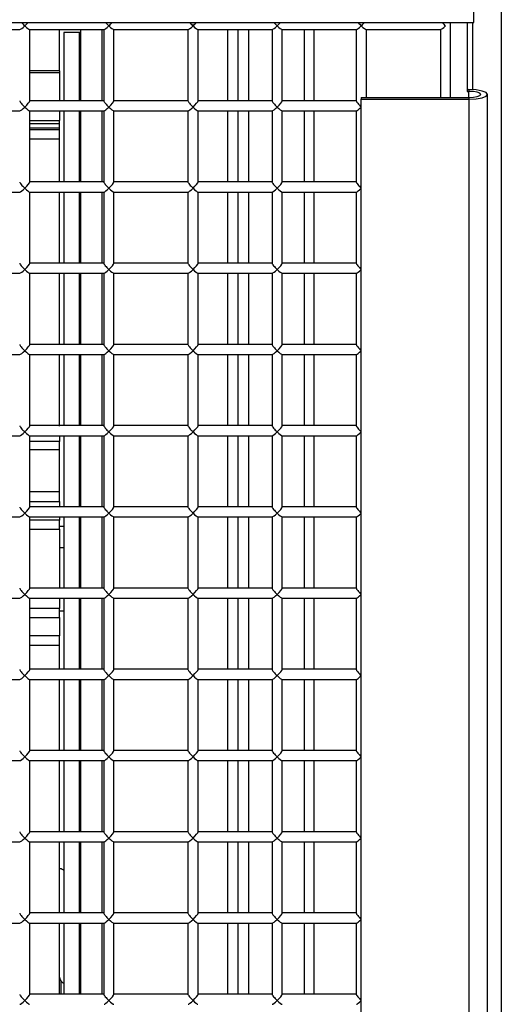
# Model space of a CAD drawing. Units: inches. Extents: x 0.3 to 10.6, y 0.4 to 8.2.
# Drawn here: x 2 to 2, y 3.8 to 3.8 of the extents above; entities that cross this region are included whole.
import ezdxf

# ---------------------------------------------------------------- set-up
doc = ezdxf.new("R2010")
doc.units = ezdxf.units.IN
doc.header["$MEASUREMENT"] = 0

msp = doc.modelspace()

# ---------------------------------------------------------------- linework, layer by layer
at = {"color": 7, "linetype": 'Continuous', "lineweight": 25}
for p, q in [((2.00906915, 3.84515164), (2.00906915, 3.85982599)), ((2.01161613, 3.85935571), (2.01161613, 3.61814477)), ((1.65869416, 3.84515164), (2.00906915, 3.84515164)), ((2.00689733, 3.83819708), (2.00689733, 3.84515164)), ((2.0084599, 3.84515164), (2.0084599, 3.83876328)), ((2.00892864, 3.84515164), (2.00892864, 3.83891765)), ((1.96000634, 3.84450456), (1.96691324, 3.84450456)), ((1.96781875, 3.84450456), (1.97472579, 3.84450456)), ((1.96783473, 3.83787977), (1.96783473, 3.84450456)), ((1.97060039, 3.84067008), (1.97060039, 3.84450456)), ((1.97100666, 3.84421893), (1.97100666, 3.83789576)), ((1.97244588, 3.84421893), (1.97100666, 3.84421893)), ((1.97244588, 3.83789576), (1.97244588, 3.84421893)), ((1.97255353, 3.84421893), (1.97244588, 3.84421893)), ((1.97255353, 3.84450456), (1.97255353, 3.83789576)), ((1.9747098, 3.84450456), (1.9747098, 3.83787977)), ((1.9756313, 3.84450456), (1.98253819, 3.84450456)), ((1.97564728, 3.83787977), (1.97564728, 3.84450456)), ((1.98252235, 3.84450456), (1.98252235, 3.83787977)), ((1.98344385, 3.84450456), (1.99035074, 3.84450456)), ((1.98345983, 3.83787977), (1.98345983, 3.84450456)), ((1.9871863, 3.83789576), (1.9871863, 3.84450456)), ((1.98817848, 3.83789576), (1.98817848, 3.84450456)), ((1.99033475, 3.84450456), (1.99033475, 3.83787977)), ((1.99125625, 3.84450456), (1.99816329, 3.84450456)), ((1.99127223, 3.83787977), (1.99127223, 3.84450456)), ((1.99330354, 3.84450456), (1.99330354, 3.83789576)), ((1.9981473, 3.84450456), (1.9981473, 3.83787977)), ((1.9990688, 3.84450456), (2.00597569, 3.84450456)), ((1.99908478, 3.83819708), (1.99908478, 3.84450456)), ((2.00595985, 3.84450456), (2.00595985, 3.83819708)), ((1.97060039, 3.84067008), (1.96783473, 3.84067008)), ((1.97060039, 3.84067008), (1.97060039, 3.84050618)), ((1.97060039, 3.84050618), (1.97060039, 3.83789576)), ((2.0084599, 3.83892506), (2.00861595, 3.83892506)), ((2.0084599, 3.83876328), (2.00861595, 3.83876328)), ((2.00861595, 3.83892506), (2.00861595, 3.83876328)), ((2.01033487, 3.73253018), (2.01033487, 3.83848022)), ((1.9747098, 3.83789576), (1.96783473, 3.83789576)), ((1.98252235, 3.83789576), (1.97564728, 3.83789576)), ((1.99033475, 3.83789576), (1.98345983, 3.83789576)), ((1.9981473, 3.83789576), (1.99127223, 3.83789576)), ((1.99861604, 3.83819708), (1.99861604, 3.83803531)), ((1.99861604, 3.83819708), (2.00861595, 3.83819708)), ((1.99861604, 3.83803531), (2.00861595, 3.83803531)), ((1.99861604, 3.73208534), (1.99861604, 3.83803531)), ((2.00861595, 3.83819708), (2.00861595, 3.83803531)), ((2.00861595, 3.83803531), (2.00861595, 3.73208534)), ((1.96000634, 3.83695828), (1.96691324, 3.83695828)), ((1.96781875, 3.83695828), (1.97472579, 3.83695828)), ((1.96783473, 3.8303335), (1.96783473, 3.83695828)), ((1.97060039, 3.83695828), (1.97060039, 3.83606069)), ((1.97100666, 3.83695828), (1.97100666, 3.83034948)), ((1.97244588, 3.83034948), (1.97244588, 3.83695828)), ((1.97255353, 3.83695828), (1.97255353, 3.83034948)), ((1.9747098, 3.83695828), (1.9747098, 3.8303335)), ((1.9756313, 3.83695828), (1.98253819, 3.83695828)), ((1.97564728, 3.8303335), (1.97564728, 3.83695828)), ((1.98252235, 3.83695828), (1.98252235, 3.8303335)), ((1.98344385, 3.83695828), (1.99035074, 3.83695828)), ((1.98345983, 3.8303335), (1.98345983, 3.83695828)), ((1.9871863, 3.83034948), (1.9871863, 3.83695828)), ((1.98817848, 3.83034948), (1.98817848, 3.83695828)), ((1.99033475, 3.83695828), (1.99033475, 3.8303335)), ((1.99125625, 3.83695828), (1.99816329, 3.83695828)), ((1.99127223, 3.8303335), (1.99127223, 3.83695828)), ((1.99330354, 3.83695828), (1.99330354, 3.83034948)), ((1.9981473, 3.83695828), (1.9981473, 3.8303335)), ((1.96783473, 3.83606069), (1.97060039, 3.83606069)), ((1.97060039, 3.83576377), (1.97060039, 3.83606069)), ((1.97060039, 3.83534196), (1.97060039, 3.83576377)), ((1.97060039, 3.83517989), (1.96783473, 3.83517989)), ((1.97060039, 3.83517989), (1.97060039, 3.83534196)), ((1.97060039, 3.83435344), (1.97060039, 3.83517989)), ((1.97060039, 3.83034948), (1.97060039, 3.83435344)), ((1.9747098, 3.83034948), (1.96783473, 3.83034948)), ((1.98252235, 3.83034948), (1.97564728, 3.83034948)), ((1.99033475, 3.83034948), (1.98345983, 3.83034948)), ((1.9981473, 3.83034948), (1.99127223, 3.83034948)), ((1.96000634, 3.82941193), (1.96691324, 3.82941193)), ((1.96781875, 3.82941193), (1.97472579, 3.82941193)), ((1.96783473, 3.82278722), (1.96783473, 3.82941193)), ((1.97060039, 3.82280313), (1.97060039, 3.82941193)), ((1.97100666, 3.82941193), (1.97100666, 3.82280313)), ((1.97244588, 3.82280313), (1.97244588, 3.82941193)), ((1.97255353, 3.82941193), (1.97255353, 3.82280313)), ((1.9747098, 3.82941193), (1.9747098, 3.82278722)), ((1.9756313, 3.82941193), (1.98253819, 3.82941193)), ((1.97564728, 3.82278722), (1.97564728, 3.82941193)), ((1.98252235, 3.82941193), (1.98252235, 3.82278722)), ((1.98344385, 3.82941193), (1.99035074, 3.82941193)), ((1.98345983, 3.82278722), (1.98345983, 3.82941193)), ((1.9871863, 3.82280313), (1.9871863, 3.82941193)), ((1.98817848, 3.82280313), (1.98817848, 3.82941193)), ((1.99033475, 3.82941193), (1.99033475, 3.82278722)), ((1.99125625, 3.82941193), (1.99816329, 3.82941193)), ((1.99127223, 3.82278722), (1.99127223, 3.82941193)), ((1.99330354, 3.82941193), (1.99330354, 3.82280313)), ((1.9981473, 3.82941193), (1.9981473, 3.82278722)), ((1.9747098, 3.82280313), (1.96783473, 3.82280313)), ((1.98252235, 3.82280313), (1.97564728, 3.82280313)), ((1.99033475, 3.82280313), (1.98345983, 3.82280313)), ((1.9981473, 3.82280313), (1.99127223, 3.82280313)), ((1.96000634, 3.82186565), (1.96691324, 3.82186565)), ((1.96781875, 3.82186565), (1.97472579, 3.82186565)), ((1.96783473, 3.81524086), (1.96783473, 3.82186565)), ((1.97060039, 3.81525685), (1.97060039, 3.82186565)), ((1.97100666, 3.82186565), (1.97100666, 3.81525685)), ((1.97244588, 3.81525685), (1.97244588, 3.82186565)), ((1.97255353, 3.82186565), (1.97255353, 3.81525685)), ((1.9747098, 3.82186565), (1.9747098, 3.81524086)), ((1.9756313, 3.82186565), (1.98253819, 3.82186565)), ((1.97564728, 3.81524086), (1.97564728, 3.82186565)), ((1.98252235, 3.82186565), (1.98252235, 3.81524086)), ((1.98344385, 3.82186565), (1.99035074, 3.82186565)), ((1.98345983, 3.81524086), (1.98345983, 3.82186565)), ((1.9871863, 3.81525685), (1.9871863, 3.82186565)), ((1.98817848, 3.81525685), (1.98817848, 3.82186565)), ((1.99033475, 3.82186565), (1.99033475, 3.81524086)), ((1.99125625, 3.82186565), (1.99816329, 3.82186565)), ((1.99127223, 3.81524086), (1.99127223, 3.82186565)), ((1.99330354, 3.82186565), (1.99330354, 3.81525685)), ((1.9981473, 3.82186565), (1.9981473, 3.81524086)), ((1.9747098, 3.81525685), (1.96783473, 3.81525685)), ((1.98252235, 3.81525685), (1.97564728, 3.81525685)), ((1.99033475, 3.81525685), (1.98345983, 3.81525685)), ((1.9981473, 3.81525685), (1.99127223, 3.81525685)), ((1.96000634, 3.81431937), (1.96691324, 3.81431937)), ((1.96781875, 3.81431937), (1.97472579, 3.81431937)), ((1.96783473, 3.80769458), (1.96783473, 3.81431937)), ((1.97060039, 3.80765968), (1.97060039, 3.81431937)), ((1.97100666, 3.81431937), (1.97100666, 3.80771057)), ((1.97244588, 3.80771057), (1.97244588, 3.81431937)), ((1.97255353, 3.81431937), (1.97255353, 3.80771057)), ((1.9747098, 3.81431937), (1.9747098, 3.80769458)), ((1.9756313, 3.81431937), (1.98253819, 3.81431937)), ((1.97564728, 3.80769458), (1.97564728, 3.81431937)), ((1.98252235, 3.81431937), (1.98252235, 3.80769458)), ((1.98344385, 3.81431937), (1.99035074, 3.81431937)), ((1.98345983, 3.80769458), (1.98345983, 3.81431937)), ((1.9871863, 3.80771057), (1.9871863, 3.81431937)), ((1.98817848, 3.80771057), (1.98817848, 3.81431937)), ((1.99033475, 3.81431937), (1.99033475, 3.80769458)), ((1.99125625, 3.81431937), (1.99816329, 3.81431937)), ((1.99127223, 3.80769458), (1.99127223, 3.81431937)), ((1.99330354, 3.81431937), (1.99330354, 3.80771057)), ((1.9981473, 3.81431937), (1.9981473, 3.80769458)), ((1.9747098, 3.80771057), (1.96783473, 3.80771057)), ((1.98252235, 3.80771057), (1.97564728, 3.80771057)), ((1.99033475, 3.80771057), (1.98345983, 3.80771057)), ((1.9981473, 3.80771057), (1.99127223, 3.80771057)), ((1.96000634, 3.80677309), (1.96691324, 3.80677309)), ((1.96781875, 3.80677309), (1.97472579, 3.80677309)), ((1.96783473, 3.8001483), (1.96783473, 3.80677309)), ((1.97060039, 3.80622903), (1.96783473, 3.80622903)), ((1.97060039, 3.80677309), (1.97060039, 3.80622903)), ((1.97060039, 3.8054564), (1.97060039, 3.80622903)), ((1.97100666, 3.80677309), (1.97100666, 3.80016429)), ((1.97244588, 3.80016429), (1.97244588, 3.80677309)), ((1.97255353, 3.80677309), (1.97255353, 3.80016429)), ((1.9747098, 3.80677309), (1.9747098, 3.8001483)), ((1.9756313, 3.80677309), (1.98253819, 3.80677309)), ((1.97564728, 3.8001483), (1.97564728, 3.80677309)), ((1.98252235, 3.80677309), (1.98252235, 3.8001483)), ((1.98344385, 3.80677309), (1.99035074, 3.80677309)), ((1.98345983, 3.8001483), (1.98345983, 3.80677309)), ((1.9871863, 3.80016429), (1.9871863, 3.80677309)), ((1.98817848, 3.80016429), (1.98817848, 3.80677309)), ((1.99033475, 3.80677309), (1.99033475, 3.8001483)), ((1.99125625, 3.80677309), (1.99816329, 3.80677309)), ((1.99127223, 3.8001483), (1.99127223, 3.80677309)), ((1.99330354, 3.80677309), (1.99330354, 3.80016429)), ((1.9981473, 3.80677309), (1.9981473, 3.8001483)), ((1.97060039, 3.8015502), (1.97060039, 3.8054564)), ((1.97060039, 3.80066104), (1.97060039, 3.8015502)), ((1.9747098, 3.80016429), (1.96783473, 3.80016429)), ((1.97060039, 3.80066104), (1.97060039, 3.80016429)), ((1.98252235, 3.80016429), (1.97564728, 3.80016429)), ((1.99033475, 3.80016429), (1.98345983, 3.80016429)), ((1.9981473, 3.80016429), (1.99127223, 3.80016429)), ((1.96000634, 3.79922681), (1.96691324, 3.79922681)), ((1.96781875, 3.79922681), (1.97472579, 3.79922681)), ((1.96783473, 3.79260202), (1.96783473, 3.79922681)), ((1.97060039, 3.79922681), (1.97060039, 3.79893964)), ((1.97060039, 3.79809389), (1.97060039, 3.79893964)), ((1.97099096, 3.79922681), (1.97099096, 3.79903966)), ((1.97099096, 3.79903966), (1.97099096, 3.79261801)), ((1.97244588, 3.79261801), (1.97244588, 3.79922681)), ((1.97255353, 3.79922681), (1.97255353, 3.79261801)), ((1.9747098, 3.79922681), (1.9747098, 3.79260202)), ((1.9756313, 3.79922681), (1.98253819, 3.79922681)), ((1.97564728, 3.79260202), (1.97564728, 3.79922681)), ((1.98252235, 3.79922681), (1.98252235, 3.79260202)), ((1.98344385, 3.79922681), (1.99035074, 3.79922681)), ((1.98345983, 3.79260202), (1.98345983, 3.79922681)), ((1.9871863, 3.79261801), (1.9871863, 3.79922681)), ((1.98817848, 3.79261801), (1.98817848, 3.79922681)), ((1.99033475, 3.79922681), (1.99033475, 3.79260202)), ((1.99125625, 3.79922681), (1.99816329, 3.79922681)), ((1.99127223, 3.79260202), (1.99127223, 3.79922681)), ((1.99330354, 3.79922681), (1.99330354, 3.79261801)), ((1.9981473, 3.79922681), (1.9981473, 3.79260202)), ((1.97060039, 3.79835459), (1.97099096, 3.79835459)), ((1.97060039, 3.79809389), (1.97060039, 3.79261801)), ((1.97060039, 3.79638121), (1.97099096, 3.79638121)), ((1.9747098, 3.79261801), (1.96783473, 3.79261801)), ((1.98252235, 3.79261801), (1.97564728, 3.79261801)), ((1.99033475, 3.79261801), (1.98345983, 3.79261801)), ((1.9981473, 3.79261801), (1.99127223, 3.79261801)), ((1.96000634, 3.79168045), (1.96691324, 3.79168045)), ((1.96781875, 3.79168045), (1.97472579, 3.79168045)), ((1.96783473, 3.78505567), (1.96783473, 3.79168045)), ((1.97060039, 3.79168045), (1.97060039, 3.79073461)), ((1.97099096, 3.79168045), (1.97099096, 3.7890432)), ((1.97244588, 3.78507166), (1.97244588, 3.79168045)), ((1.97255353, 3.79168045), (1.97255353, 3.78507166)), ((1.9747098, 3.79168045), (1.9747098, 3.78505567)), ((1.9756313, 3.79168045), (1.98253819, 3.79168045)), ((1.97564728, 3.78505567), (1.97564728, 3.79168045)), ((1.98252235, 3.79168045), (1.98252235, 3.78505567)), ((1.98344385, 3.79168045), (1.99035074, 3.79168045)), ((1.98345983, 3.78505567), (1.98345983, 3.79168045)), ((1.9871863, 3.78507166), (1.9871863, 3.79168045)), ((1.98817848, 3.78507166), (1.98817848, 3.79168045)), ((1.99033475, 3.79168045), (1.99033475, 3.78505567)), ((1.99125625, 3.79168045), (1.99816329, 3.79168045)), ((1.99127223, 3.78505567), (1.99127223, 3.79168045)), ((1.99330354, 3.79168045), (1.99330354, 3.78507166)), ((1.9981473, 3.79168045), (1.9981473, 3.78505567)), ((1.97060039, 3.78988894), (1.97060039, 3.79073461)), ((1.97099096, 3.79046116), (1.97060039, 3.79046116)), ((1.97060039, 3.78988894), (1.97060039, 3.78816746)), ((1.97099096, 3.7890432), (1.97100666, 3.7890432)), ((1.97100666, 3.7890432), (1.97100666, 3.78507166)), ((1.97060039, 3.78727838), (1.97060039, 3.78816746)), ((1.97060039, 3.78507166), (1.97060039, 3.78727838)), ((1.9747098, 3.78507166), (1.96783473, 3.78507166)), ((1.98252235, 3.78507166), (1.97564728, 3.78507166)), ((1.99033475, 3.78507166), (1.98345983, 3.78507166)), ((1.9981473, 3.78507166), (1.99127223, 3.78507166)), ((1.96000634, 3.78413418), (1.96691324, 3.78413418)), ((1.96781875, 3.78413418), (1.97472579, 3.78413418)), ((1.96783473, 3.77750939), (1.96783473, 3.78413418)), ((1.97060039, 3.77752538), (1.97060039, 3.78413418)), ((1.97100666, 3.78413418), (1.97100666, 3.77752538)), ((1.97244588, 3.77752538), (1.97244588, 3.78413418)), ((1.97255353, 3.78413418), (1.97255353, 3.77752538)), ((1.9747098, 3.78413418), (1.9747098, 3.77750939)), ((1.9756313, 3.78413418), (1.98253819, 3.78413418)), ((1.97564728, 3.77750939), (1.97564728, 3.78413418)), ((1.98252235, 3.78413418), (1.98252235, 3.77750939)), ((1.98344385, 3.78413418), (1.99035074, 3.78413418)), ((1.98345983, 3.77750939), (1.98345983, 3.78413418)), ((1.9871863, 3.77752538), (1.9871863, 3.78413418)), ((1.98817848, 3.77752538), (1.98817848, 3.78413418)), ((1.99033475, 3.78413418), (1.99033475, 3.77750939)), ((1.99125625, 3.78413418), (1.99816329, 3.78413418)), ((1.99127223, 3.77750939), (1.99127223, 3.78413418)), ((1.99330354, 3.78413418), (1.99330354, 3.77752538)), ((1.9981473, 3.78413418), (1.9981473, 3.77750939)), ((1.9747098, 3.77752538), (1.96783473, 3.77752538)), ((1.98252235, 3.77752538), (1.97564728, 3.77752538)), ((1.99033475, 3.77752538), (1.98345983, 3.77752538)), ((1.9981473, 3.77752538), (1.99127223, 3.77752538)), ((1.96000634, 3.7765879), (1.96691324, 3.7765879)), ((1.96781875, 3.7765879), (1.97472579, 3.7765879)), ((1.96783473, 3.76996311), (1.96783473, 3.7765879)), ((1.97060039, 3.7699791), (1.97060039, 3.7765879)), ((1.97100666, 3.7765879), (1.97100666, 3.7699791)), ((1.97244588, 3.7699791), (1.97244588, 3.7765879)), ((1.97255353, 3.7765879), (1.97255353, 3.7699791)), ((1.9747098, 3.7765879), (1.9747098, 3.76996311)), ((1.9756313, 3.7765879), (1.98253819, 3.7765879)), ((1.97564728, 3.76996311), (1.97564728, 3.7765879)), ((1.98252235, 3.7765879), (1.98252235, 3.76996311)), ((1.98344385, 3.7765879), (1.99035074, 3.7765879)), ((1.98345983, 3.76996311), (1.98345983, 3.7765879)), ((1.9871863, 3.7699791), (1.9871863, 3.7765879)), ((1.98817848, 3.7699791), (1.98817848, 3.7765879)), ((1.99033475, 3.7765879), (1.99033475, 3.76996311)), ((1.99125625, 3.7765879), (1.99816329, 3.7765879)), ((1.99127223, 3.76996311), (1.99127223, 3.7765879)), ((1.99330354, 3.7765879), (1.99330354, 3.7699791)), ((1.9981473, 3.7765879), (1.9981473, 3.76996311)), ((1.9747098, 3.7699791), (1.96783473, 3.7699791)), ((1.98252235, 3.7699791), (1.97564728, 3.7699791)), ((1.99033475, 3.7699791), (1.98345983, 3.7699791)), ((1.9981473, 3.7699791), (1.99127223, 3.7699791)), ((1.96000634, 3.76904162), (1.96691324, 3.76904162)), ((1.96781875, 3.76904162), (1.97472579, 3.76904162)), ((1.96783473, 3.76241683), (1.96783473, 3.76904162)), ((1.97060039, 3.76243282), (1.97060039, 3.76904162)), ((1.97100666, 3.76904162), (1.97100666, 3.76243282)), ((1.97244588, 3.76243282), (1.97244588, 3.76904162)), ((1.97255353, 3.76904162), (1.97255353, 3.76243282)), ((1.9747098, 3.76904162), (1.9747098, 3.76241683)), ((1.9756313, 3.76904162), (1.98253819, 3.76904162)), ((1.97564728, 3.76241683), (1.97564728, 3.76904162)), ((1.98252235, 3.76904162), (1.98252235, 3.76241683)), ((1.98344385, 3.76904162), (1.99035074, 3.76904162)), ((1.98345983, 3.76241683), (1.98345983, 3.76904162)), ((1.9871863, 3.76243282), (1.9871863, 3.76904162)), ((1.98817848, 3.76243282), (1.98817848, 3.76904162)), ((1.99033475, 3.76904162), (1.99033475, 3.76241683)), ((1.99125625, 3.76904162), (1.99816329, 3.76904162)), ((1.99127223, 3.76241683), (1.99127223, 3.76904162)), ((1.99330354, 3.76904162), (1.99330354, 3.76243282)), ((1.9981473, 3.76904162), (1.9981473, 3.76241683)), ((1.9747098, 3.76243282), (1.96783473, 3.76243282)), ((1.98252235, 3.76243282), (1.97564728, 3.76243282)), ((1.99033475, 3.76243282), (1.98345983, 3.76243282)), ((1.9981473, 3.76243282), (1.99127223, 3.76243282)), ((1.96000634, 3.76149526), (1.96691324, 3.76149526)), ((1.96781875, 3.76149526), (1.97472579, 3.76149526)), ((1.96783473, 3.75487055), (1.96783473, 3.76149526)), ((1.97060039, 3.75488647), (1.97060039, 3.76149526)), ((1.97100666, 3.76149526), (1.97100666, 3.75488647)), ((1.97244588, 3.75488647), (1.97244588, 3.76149526)), ((1.97255353, 3.76149526), (1.97255353, 3.75488647)), ((1.9747098, 3.76149526), (1.9747098, 3.75487055)), ((1.9756313, 3.76149526), (1.98253819, 3.76149526)), ((1.97564728, 3.75487055), (1.97564728, 3.76149526)), ((1.98252235, 3.76149526), (1.98252235, 3.75487055)), ((1.98344385, 3.76149526), (1.99035074, 3.76149526)), ((1.98345983, 3.75487055), (1.98345983, 3.76149526)), ((1.9871863, 3.75488647), (1.9871863, 3.76149526)), ((1.98817848, 3.75488647), (1.98817848, 3.76149526)), ((1.99033475, 3.76149526), (1.99033475, 3.75487055)), ((1.99125625, 3.76149526), (1.99816329, 3.76149526)), ((1.99127223, 3.75487055), (1.99127223, 3.76149526)), ((1.99330354, 3.76149526), (1.99330354, 3.75488647)), ((1.9981473, 3.76149526), (1.9981473, 3.75487055)), ((1.97072154, 3.75615087), (1.97072154, 3.75488647)), ((1.9747098, 3.75488647), (1.96783473, 3.75488647)), ((1.98252235, 3.75488647), (1.97564728, 3.75488647)), ((1.99033475, 3.75488647), (1.98345983, 3.75488647)), ((1.9981473, 3.75488647), (1.99127223, 3.75488647))]:
    msp.add_line(p, q, dxfattribs=at)
at = {"color": 8, "linetype": 'Continuous', "lineweight": 25}
for p, q in [((1.97452221, 3.84450456), (1.97452221, 3.83789576)), ((1.9862098, 3.83789576), (1.9862098, 3.84450456)), ((1.99424103, 3.83789576), (1.99424103, 3.84450456)), ((1.96783473, 3.84050618), (1.97060039, 3.84050618)), ((2.00861595, 3.83819708), (2.00861595, 3.83876328)), ((1.97452221, 3.83695828), (1.97452221, 3.83034948)), ((1.9862098, 3.83034948), (1.9862098, 3.83695828)), ((1.99424103, 3.83034948), (1.99424103, 3.83695828)), ((1.96783473, 3.83576377), (1.97060039, 3.83576377)), ((1.97060039, 3.83534196), (1.96783473, 3.83534196)), ((1.96783473, 3.83435344), (1.97060039, 3.83435344)), ((1.97452221, 3.82941193), (1.97452221, 3.82280313)), ((1.9862098, 3.82280313), (1.9862098, 3.82941193)), ((1.99424103, 3.82280313), (1.99424103, 3.82941193)), ((1.97452221, 3.82186565), (1.97452221, 3.81525685)), ((1.9862098, 3.81525685), (1.9862098, 3.82186565)), ((1.99424103, 3.81525685), (1.99424103, 3.82186565)), ((1.97452221, 3.81431937), (1.97452221, 3.80771057)), ((1.9862098, 3.80771057), (1.9862098, 3.81431937)), ((1.99424103, 3.80771057), (1.99424103, 3.81431937)), ((1.97452221, 3.80677309), (1.97452221, 3.80016429)), ((1.9862098, 3.80016429), (1.9862098, 3.80677309)), ((1.99424103, 3.80016429), (1.99424103, 3.80677309)), ((1.97060039, 3.8054564), (1.96783473, 3.8054564)), ((1.97060039, 3.8015502), (1.96783473, 3.8015502)), ((1.96783473, 3.80066104), (1.97060039, 3.80066104)), ((1.97060039, 3.79893964), (1.96783473, 3.79893964)), ((1.97452221, 3.79922681), (1.97452221, 3.79261801)), ((1.9862098, 3.79261801), (1.9862098, 3.79922681)), ((1.99424103, 3.79261801), (1.99424103, 3.79922681)), ((1.96783473, 3.79809389), (1.97060039, 3.79809389)), ((1.97452221, 3.79168045), (1.97452221, 3.78507166)), ((1.9862098, 3.78507166), (1.9862098, 3.79168045)), ((1.99424103, 3.78507166), (1.99424103, 3.79168045)), ((1.97060039, 3.79073461), (1.96783473, 3.79073461)), ((1.96783473, 3.78988894), (1.97060039, 3.78988894)), ((1.97060039, 3.78816746), (1.96783473, 3.78816746)), ((1.97060039, 3.78727838), (1.96783473, 3.78727838)), ((1.97452221, 3.78413418), (1.97452221, 3.77752538)), ((1.9862098, 3.77752538), (1.9862098, 3.78413418)), ((1.99424103, 3.77752538), (1.99424103, 3.78413418)), ((1.97452221, 3.7765879), (1.97452221, 3.7699791)), ((1.9862098, 3.7699791), (1.9862098, 3.7765879)), ((1.99424103, 3.7699791), (1.99424103, 3.7765879)), ((1.97452221, 3.76904162), (1.97452221, 3.76243282)), ((1.9862098, 3.76243282), (1.9862098, 3.76904162)), ((1.99424103, 3.76243282), (1.99424103, 3.76904162)), ((1.97452221, 3.76149526), (1.97452221, 3.75488647)), ((1.9862098, 3.75488647), (1.9862098, 3.76149526)), ((1.99424103, 3.75488647), (1.99424103, 3.76149526))]:
    msp.add_line(p, q, dxfattribs=at)
at = {"color": 7, "linetype": 'Continuous', "lineweight": 25, "flags": 128}
for points in [[(2.00861595, 3.83803531), (2.00927389, 3.83806919), (2.00983151, 3.83816562), (2.01020404, 3.83830994), (2.01033487, 3.83848022), (2.01020404, 3.83865043), (2.00983151, 3.83879474), (2.00927389, 3.83889118), (2.00861595, 3.83892506)], [(2.00861595, 3.83819708), (2.00903454, 3.83821864), (2.00938947, 3.83828002), (2.00962648, 3.83837184), (2.00970978, 3.83848022), (2.00962648, 3.83858853), (2.00938947, 3.83868035), (2.00903454, 3.83874172), (2.00861595, 3.83876328)]]:
    msp.add_lwpolyline(points, dxfattribs=at)
at = {"color": 7, "linetype": 'Continuous', "lineweight": 25}
for centre, major_axis, start_param, end_param in [((1.96736603, 3.84497329), (0.00046474, 0.00046474), 3.27249235, 4.58148929), ((1.96736603, 3.84497329), (-0.00046474, 0.00046474), 1.04956513, 1.70169602), ((1.96736603, 3.84497329), (0.00046474, 0.00046474), 4.58148929, 5.23362017), ((1.96736603, 3.84497329), (-0.00046474, 0.00046474), 1.70169602, 3.01069296), ((1.97517853, 3.84497329), (0.00046474, 0.00046474), 3.27249235, 4.58148929), ((1.97517853, 3.84497329), (-0.00046474, 0.00046474), 1.04956513, 1.70169602), ((1.97517853, 3.84497329), (0.00046474, 0.00046474), 4.58148929, 5.23362017), ((1.97517853, 3.84497329), (-0.00046474, 0.00046474), 1.70169602, 3.01069296), ((1.98299103, 3.84497329), (0.00046474, 0.00046474), 3.27249235, 4.58148929), ((1.98299103, 3.84497329), (-0.00046474, 0.00046474), 1.04956513, 1.70169602), ((1.98299103, 3.84497329), (0.00046474, 0.00046474), 4.58148929, 5.23362017), ((1.98299103, 3.84497329), (-0.00046474, 0.00046474), 1.70169602, 3.01069296), ((1.99080353, 3.84497329), (0.00046474, 0.00046474), 3.27249235, 4.58148929), ((1.99080353, 3.84497329), (-0.00046474, 0.00046474), 1.04956513, 1.70169602), ((1.99080353, 3.84497329), (0.00046474, 0.00046474), 4.58148929, 5.23362017), ((1.99080353, 3.84497329), (-0.00046474, 0.00046474), 1.70169602, 3.01069296), ((1.99861603, 3.84497329), (0.00046474, 0.00046474), 3.27249235, 4.58148929), ((1.99861603, 3.84497329), (-0.00046474, 0.00046474), 1.04956513, 1.70169602), ((1.99861603, 3.84497329), (0.00046474, 0.00046474), 4.58148929, 5.23362017), ((1.99861603, 3.84497329), (-0.00046474, 0.00046474), 1.70169602, 3.01069296), ((2.00642853, 3.84497329), (0.00046474, 0.00046474), 3.27249235, 4.58148929), ((2.00642853, 3.84497329), (-0.00046474, 0.00046474), 1.04956513, 1.70169602), ((1.96736603, 3.837427), (-0.00046474, 0.00046474), 0.13089969, 1.70169602), ((1.96736603, 3.837427), (0.00046474, 0.00046474), 3.27249235, 4.58148929), ((1.96736603, 3.837427), (0.00046474, 0.00046474), 4.58148929, 6.15228561), ((1.96736603, 3.837427), (-0.00046474, 0.00046474), 1.70169602, 3.01069296), ((1.97517853, 3.837427), (-0.00046474, 0.00046474), 0.13089969, 1.70169602), ((1.97517853, 3.837427), (0.00046474, 0.00046474), 3.27249235, 4.58148929), ((1.97517853, 3.837427), (0.00046474, 0.00046474), 4.58148929, 6.15228561), ((1.97517853, 3.837427), (-0.00046474, 0.00046474), 1.70169602, 3.01069296), ((1.98299103, 3.837427), (-0.00046474, 0.00046474), 0.13089969, 1.70169602), ((1.98299103, 3.837427), (0.00046474, 0.00046474), 3.27249235, 4.58148929), ((1.98299103, 3.837427), (0.00046474, 0.00046474), 4.58148929, 6.15228561), ((1.98299103, 3.837427), (-0.00046474, 0.00046474), 1.70169602, 3.01069296), ((1.99080353, 3.837427), (-0.00046474, 0.00046474), 0.13089969, 1.70169602), ((1.99080353, 3.837427), (0.00046474, 0.00046474), 3.27249235, 4.58148929), ((1.99080353, 3.837427), (0.00046474, 0.00046474), 4.58148929, 6.15228561), ((1.99080353, 3.837427), (-0.00046474, 0.00046474), 1.70169602, 3.01069296), ((1.99861603, 3.837427), (-0.00046474, 0.00046474), 0.13089969, 1.70169602), ((1.99861603, 3.837427), (0.00046474, 0.00046474), 3.27249235, 4.58148929), ((1.96736603, 3.8298807), (-0.00046474, 0.00046474), 0.13089969, 1.70169602), ((1.96736603, 3.8298807), (0.00046474, 0.00046474), 4.58148929, 6.15228561), ((1.97517853, 3.8298807), (-0.00046474, 0.00046474), 0.13089969, 1.70169602), ((1.97517853, 3.8298807), (0.00046474, 0.00046474), 4.58148929, 6.15228561), ((1.98299103, 3.8298807), (-0.00046474, 0.00046474), 0.13089969, 1.70169602), ((1.98299103, 3.8298807), (0.00046474, 0.00046474), 4.58148929, 6.15228561), ((1.99080353, 3.8298807), (-0.00046474, 0.00046474), 0.13089969, 1.70169602), ((1.99080353, 3.8298807), (0.00046474, 0.00046474), 4.58148929, 6.15228561), ((1.99861603, 3.8298807), (-0.00046474, 0.00046474), 0.13089969, 1.70169602), ((1.96736603, 3.8298807), (0.00046474, 0.00046474), 3.27249235, 4.58148929), ((1.96736603, 3.8298807), (-0.00046474, 0.00046474), 1.70169602, 3.01069296), ((1.97517853, 3.8298807), (0.00046474, 0.00046474), 3.27249235, 4.58148929), ((1.97517853, 3.8298807), (-0.00046474, 0.00046474), 1.70169602, 3.01069296), ((1.98299103, 3.8298807), (0.00046474, 0.00046474), 3.27249235, 4.58148929), ((1.98299103, 3.8298807), (-0.00046474, 0.00046474), 1.70169602, 3.01069296), ((1.99080353, 3.8298807), (0.00046474, 0.00046474), 3.27249235, 4.58148929), ((1.99080353, 3.8298807), (-0.00046474, 0.00046474), 1.70169602, 3.01069296), ((1.99861603, 3.8298807), (0.00046474, 0.00046474), 3.27249235, 4.58148929), ((1.96736603, 3.82233441), (-0.00046474, 0.00046474), 0.13089969, 1.70169602), ((1.96736603, 3.82233441), (0.00046474, 0.00046474), 4.58148929, 6.15228561), ((1.97517853, 3.82233441), (-0.00046474, 0.00046474), 0.13089969, 1.70169602), ((1.97517853, 3.82233441), (0.00046474, 0.00046474), 4.58148929, 6.15228561), ((1.98299103, 3.82233441), (-0.00046474, 0.00046474), 0.13089969, 1.70169602), ((1.98299103, 3.82233441), (0.00046474, 0.00046474), 4.58148929, 6.15228561), ((1.99080353, 3.82233441), (-0.00046474, 0.00046474), 0.13089969, 1.70169602), ((1.99080353, 3.82233441), (0.00046474, 0.00046474), 4.58148929, 6.15228561), ((1.99861603, 3.82233441), (-0.00046474, 0.00046474), 0.13089969, 1.70169602), ((1.96736603, 3.82233441), (0.00046474, 0.00046474), 3.27249235, 4.58148929), ((1.96736603, 3.82233441), (-0.00046474, 0.00046474), 1.70169602, 3.01069296), ((1.97517853, 3.82233441), (0.00046474, 0.00046474), 3.27249235, 4.58148929), ((1.97517853, 3.82233441), (-0.00046474, 0.00046474), 1.70169602, 3.01069296), ((1.98299103, 3.82233441), (0.00046474, 0.00046474), 3.27249235, 4.58148929), ((1.98299103, 3.82233441), (-0.00046474, 0.00046474), 1.70169602, 3.01069296), ((1.99080353, 3.82233441), (0.00046474, 0.00046474), 3.27249235, 4.58148929), ((1.99080353, 3.82233441), (-0.00046474, 0.00046474), 1.70169602, 3.01069296), ((1.99861603, 3.82233441), (0.00046474, 0.00046474), 3.27249235, 4.58148929), ((1.96736603, 3.81478811), (-0.00046474, 0.00046474), 0.13089969, 1.70169602), ((1.96736603, 3.81478811), (0.00046474, 0.00046474), 3.27249235, 4.58148929), ((1.96736603, 3.81478811), (0.00046474, 0.00046474), 4.58148929, 6.15228561), ((1.96736603, 3.81478811), (-0.00046474, 0.00046474), 1.70169602, 3.01069296), ((1.97517853, 3.81478811), (-0.00046474, 0.00046474), 0.13089969, 1.70169602), ((1.97517853, 3.81478811), (0.00046474, 0.00046474), 3.27249235, 4.58148929), ((1.97517853, 3.81478811), (0.00046474, 0.00046474), 4.58148929, 6.15228561), ((1.97517853, 3.81478811), (-0.00046474, 0.00046474), 1.70169602, 3.01069296), ((1.98299103, 3.81478811), (-0.00046474, 0.00046474), 0.13089969, 1.70169602), ((1.98299103, 3.81478811), (0.00046474, 0.00046474), 3.27249235, 4.58148929), ((1.98299103, 3.81478811), (0.00046474, 0.00046474), 4.58148929, 6.15228561), ((1.98299103, 3.81478811), (-0.00046474, 0.00046474), 1.70169602, 3.01069296), ((1.99080353, 3.81478811), (-0.00046474, 0.00046474), 0.13089969, 1.70169602), ((1.99080353, 3.81478811), (0.00046474, 0.00046474), 3.27249235, 4.58148929), ((1.99080353, 3.81478811), (0.00046474, 0.00046474), 4.58148929, 6.15228561), ((1.99080353, 3.81478811), (-0.00046474, 0.00046474), 1.70169602, 3.01069296), ((1.99861603, 3.81478811), (-0.00046474, 0.00046474), 0.13089969, 1.70169602), ((1.99861603, 3.81478811), (0.00046474, 0.00046474), 3.27249235, 4.58148929), ((1.96736603, 3.80724182), (-0.00046474, 0.00046474), 0.13089969, 1.70169602), ((1.96736603, 3.80724182), (0.00046474, 0.00046474), 3.27249235, 4.58148929), ((1.96736603, 3.80724182), (0.00046474, 0.00046474), 4.58148929, 6.15228561), ((1.96736603, 3.80724182), (-0.00046474, 0.00046474), 1.70169602, 3.01069296), ((1.97517853, 3.80724182), (-0.00046474, 0.00046474), 0.13089969, 1.70169602), ((1.97517853, 3.80724182), (0.00046474, 0.00046474), 3.27249235, 4.58148929), ((1.97517853, 3.80724182), (0.00046474, 0.00046474), 4.58148929, 6.15228561), ((1.97517853, 3.80724182), (-0.00046474, 0.00046474), 1.70169602, 3.01069296), ((1.98299103, 3.80724182), (-0.00046474, 0.00046474), 0.13089969, 1.70169602), ((1.98299103, 3.80724182), (0.00046474, 0.00046474), 3.27249235, 4.58148929), ((1.98299103, 3.80724182), (0.00046474, 0.00046474), 4.58148929, 6.15228561), ((1.98299103, 3.80724182), (-0.00046474, 0.00046474), 1.70169602, 3.01069296), ((1.99080353, 3.80724182), (-0.00046474, 0.00046474), 0.13089969, 1.70169602), ((1.99080353, 3.80724182), (0.00046474, 0.00046474), 3.27249235, 4.58148929), ((1.99080353, 3.80724182), (0.00046474, 0.00046474), 4.58148929, 6.15228561), ((1.99080353, 3.80724182), (-0.00046474, 0.00046474), 1.70169602, 3.01069296), ((1.99861603, 3.80724182), (-0.00046474, 0.00046474), 0.13089969, 1.70169602), ((1.99861603, 3.80724182), (0.00046474, 0.00046474), 3.27249235, 4.58148929), ((1.96736603, 3.79969552), (-0.00046474, 0.00046474), 0.13089969, 1.70169602), ((1.96736603, 3.79969552), (0.00046474, 0.00046474), 4.58148929, 6.15228561), ((1.97517853, 3.79969552), (-0.00046474, 0.00046474), 0.13089969, 1.70169602), ((1.97517853, 3.79969552), (0.00046474, 0.00046474), 4.58148929, 6.15228561), ((1.98299103, 3.79969552), (-0.00046474, 0.00046474), 0.13089969, 1.70169602), ((1.98299103, 3.79969552), (0.00046474, 0.00046474), 4.58148929, 6.15228561), ((1.99080353, 3.79969552), (-0.00046474, 0.00046474), 0.13089969, 1.70169602), ((1.99080353, 3.79969552), (0.00046474, 0.00046474), 4.58148929, 6.15228561), ((1.99861603, 3.79969552), (-0.00046474, 0.00046474), 0.13089969, 1.70169602), ((1.96736603, 3.79969552), (0.00046474, 0.00046474), 3.27249235, 4.58148929), ((1.96736603, 3.79969552), (-0.00046474, 0.00046474), 1.70169602, 3.01069296), ((1.97517853, 3.79969552), (0.00046474, 0.00046474), 3.27249235, 4.58148929), ((1.97517853, 3.79969552), (-0.00046474, 0.00046474), 1.70169602, 3.01069296), ((1.98299103, 3.79969552), (0.00046474, 0.00046474), 3.27249235, 4.58148929), ((1.98299103, 3.79969552), (-0.00046474, 0.00046474), 1.70169602, 3.01069296), ((1.99080353, 3.79969552), (0.00046474, 0.00046474), 3.27249235, 4.58148929), ((1.99080353, 3.79969552), (-0.00046474, 0.00046474), 1.70169602, 3.01069296), ((1.99861603, 3.79969552), (0.00046474, 0.00046474), 3.27249235, 4.58148929), ((1.96736603, 3.79214923), (-0.00046474, 0.00046474), 0.13089969, 1.70169602), ((1.96736603, 3.79214923), (0.00046474, 0.00046474), 4.58148929, 6.15228561), ((1.97517853, 3.79214923), (-0.00046474, 0.00046474), 0.13089969, 1.70169602), ((1.97517853, 3.79214923), (0.00046474, 0.00046474), 4.58148929, 6.15228561), ((1.98299103, 3.79214923), (-0.00046474, 0.00046474), 0.13089969, 1.70169602), ((1.98299103, 3.79214923), (0.00046474, 0.00046474), 4.58148929, 6.15228561), ((1.99080353, 3.79214923), (-0.00046474, 0.00046474), 0.13089969, 1.70169602), ((1.99080353, 3.79214923), (0.00046474, 0.00046474), 4.58148929, 6.15228561), ((1.99861603, 3.79214923), (-0.00046474, 0.00046474), 0.13089969, 1.70169602), ((1.96736603, 3.79214923), (0.00046474, 0.00046474), 3.27249235, 4.58148929), ((1.96736603, 3.79214923), (-0.00046474, 0.00046474), 1.70169602, 3.01069296), ((1.97517853, 3.79214923), (0.00046474, 0.00046474), 3.27249235, 4.58148929), ((1.97517853, 3.79214923), (-0.00046474, 0.00046474), 1.70169602, 3.01069296), ((1.98299103, 3.79214923), (0.00046474, 0.00046474), 3.27249235, 4.58148929), ((1.98299103, 3.79214923), (-0.00046474, 0.00046474), 1.70169602, 3.01069296), ((1.99080353, 3.79214923), (0.00046474, 0.00046474), 3.27249235, 4.58148929), ((1.99080353, 3.79214923), (-0.00046474, 0.00046474), 1.70169602, 3.01069296), ((1.99861603, 3.79214923), (0.00046474, 0.00046474), 3.27249235, 4.58148929), ((1.96736603, 3.78460293), (-0.00046474, 0.00046474), 0.13089969, 1.70169602), ((1.96736603, 3.78460293), (0.00046474, 0.00046474), 3.27249235, 4.58148929), ((1.96736603, 3.78460293), (0.00046474, 0.00046474), 4.58148929, 6.15228561), ((1.96736603, 3.78460293), (-0.00046474, 0.00046474), 1.70169602, 3.01069296), ((1.97517853, 3.78460293), (-0.00046474, 0.00046474), 0.13089969, 1.70169602), ((1.97517853, 3.78460293), (0.00046474, 0.00046474), 3.27249235, 4.58148929), ((1.97517853, 3.78460293), (0.00046474, 0.00046474), 4.58148929, 6.15228561), ((1.97517853, 3.78460293), (-0.00046474, 0.00046474), 1.70169602, 3.01069296), ((1.98299103, 3.78460293), (-0.00046474, 0.00046474), 0.13089969, 1.70169602), ((1.98299103, 3.78460293), (0.00046474, 0.00046474), 3.27249235, 4.58148929), ((1.98299103, 3.78460293), (0.00046474, 0.00046474), 4.58148929, 6.15228561), ((1.98299103, 3.78460293), (-0.00046474, 0.00046474), 1.70169602, 3.01069296), ((1.99080353, 3.78460293), (-0.00046474, 0.00046474), 0.13089969, 1.70169602), ((1.99080353, 3.78460293), (0.00046474, 0.00046474), 3.27249235, 4.58148929), ((1.99080353, 3.78460293), (0.00046474, 0.00046474), 4.58148929, 6.15228561), ((1.99080353, 3.78460293), (-0.00046474, 0.00046474), 1.70169602, 3.01069296), ((1.99861603, 3.78460293), (-0.00046474, 0.00046474), 0.13089969, 1.70169602), ((1.99861603, 3.78460293), (0.00046474, 0.00046474), 3.27249235, 4.58148929), ((1.96736603, 3.77705663), (-0.00046474, 0.00046474), 0.13089969, 1.70169602), ((1.96736603, 3.77705663), (0.00046474, 0.00046474), 3.27249235, 4.58148929), ((1.96736603, 3.77705663), (0.00046474, 0.00046474), 4.58148929, 6.15228561), ((1.96736603, 3.77705663), (-0.00046474, 0.00046474), 1.70169602, 3.01069296), ((1.97517853, 3.77705663), (-0.00046474, 0.00046474), 0.13089969, 1.70169602), ((1.97517853, 3.77705663), (0.00046474, 0.00046474), 3.27249235, 4.58148929), ((1.97517853, 3.77705663), (0.00046474, 0.00046474), 4.58148929, 6.15228561), ((1.97517853, 3.77705663), (-0.00046474, 0.00046474), 1.70169602, 3.01069296), ((1.98299103, 3.77705663), (-0.00046474, 0.00046474), 0.13089969, 1.70169602), ((1.98299103, 3.77705663), (0.00046474, 0.00046474), 3.27249235, 4.58148929), ((1.98299103, 3.77705663), (0.00046474, 0.00046474), 4.58148929, 6.15228561), ((1.98299103, 3.77705663), (-0.00046474, 0.00046474), 1.70169602, 3.01069296), ((1.99080353, 3.77705663), (-0.00046474, 0.00046474), 0.13089969, 1.70169602), ((1.99080353, 3.77705663), (0.00046474, 0.00046474), 3.27249235, 4.58148929), ((1.99080353, 3.77705663), (0.00046474, 0.00046474), 4.58148929, 6.15228561), ((1.99080353, 3.77705663), (-0.00046474, 0.00046474), 1.70169602, 3.01069296), ((1.99861603, 3.77705663), (-0.00046474, 0.00046474), 0.13089969, 1.70169602), ((1.99861603, 3.77705663), (0.00046474, 0.00046474), 3.27249235, 4.58148929), ((1.96736603, 3.76951034), (-0.00046474, 0.00046474), 0.13089969, 1.70169602), ((1.96736603, 3.76951034), (0.00046474, 0.00046474), 4.58148929, 6.15228561), ((1.97517853, 3.76951034), (-0.00046474, 0.00046474), 0.13089969, 1.70169602), ((1.97517853, 3.76951034), (0.00046474, 0.00046474), 4.58148929, 6.15228561), ((1.98299103, 3.76951034), (-0.00046474, 0.00046474), 0.13089969, 1.70169602), ((1.98299103, 3.76951034), (0.00046474, 0.00046474), 4.58148929, 6.15228561), ((1.99080353, 3.76951034), (-0.00046474, 0.00046474), 0.13089969, 1.70169602), ((1.99080353, 3.76951034), (0.00046474, 0.00046474), 4.58148929, 6.15228561), ((1.99861603, 3.76951034), (-0.00046474, 0.00046474), 0.13089969, 1.70169602), ((1.96736603, 3.76951034), (0.00046474, 0.00046474), 3.27249235, 4.58148929), ((1.96736603, 3.76951034), (-0.00046474, 0.00046474), 1.70169602, 3.01069296), ((1.97517853, 3.76951034), (0.00046474, 0.00046474), 3.27249235, 4.58148929), ((1.97517853, 3.76951034), (-0.00046474, 0.00046474), 1.70169602, 3.01069296), ((1.98299103, 3.76951034), (0.00046474, 0.00046474), 3.27249235, 4.58148929), ((1.98299103, 3.76951034), (-0.00046474, 0.00046474), 1.70169602, 3.01069296), ((1.99080353, 3.76951034), (0.00046474, 0.00046474), 3.27249235, 4.58148929), ((1.99080353, 3.76951034), (-0.00046474, 0.00046474), 1.70169602, 3.01069296), ((1.99861603, 3.76951034), (0.00046474, 0.00046474), 3.27249235, 4.58148929), ((1.96736603, 3.76196404), (-0.00046474, 0.00046474), 0.13089969, 1.70169602), ((1.96736603, 3.76196404), (0.00046474, 0.00046474), 4.58148929, 6.15228561), ((1.97517853, 3.76196404), (-0.00046474, 0.00046474), 0.13089969, 1.70169602), ((1.97517853, 3.76196404), (0.00046474, 0.00046474), 4.58148929, 6.15228561), ((1.98299103, 3.76196404), (-0.00046474, 0.00046474), 0.13089969, 1.70169602), ((1.98299103, 3.76196404), (0.00046474, 0.00046474), 4.58148929, 6.15228561), ((1.99080353, 3.76196404), (-0.00046474, 0.00046474), 0.13089969, 1.70169602), ((1.99080353, 3.76196404), (0.00046474, 0.00046474), 4.58148929, 6.15228561), ((1.99861603, 3.76196404), (-0.00046474, 0.00046474), 0.13089969, 1.70169602), ((1.96736603, 3.76196404), (0.00046474, 0.00046474), 3.27249235, 4.58148929), ((1.96736603, 3.76196404), (-0.00046474, 0.00046474), 1.70169602, 3.01069296), ((1.97517853, 3.76196404), (0.00046474, 0.00046474), 3.27249235, 4.58148929), ((1.97517853, 3.76196404), (-0.00046474, 0.00046474), 1.70169602, 3.01069296), ((1.98299103, 3.76196404), (0.00046474, 0.00046474), 3.27249235, 4.58148929), ((1.98299103, 3.76196404), (-0.00046474, 0.00046474), 1.70169602, 3.01069296), ((1.99080353, 3.76196404), (0.00046474, 0.00046474), 3.27249235, 4.58148929), ((1.99080353, 3.76196404), (-0.00046474, 0.00046474), 1.70169602, 3.01069296), ((1.99861603, 3.76196404), (0.00046474, 0.00046474), 3.27249235, 4.58148929), ((1.96736603, 3.75441775), (-0.00046474, 0.00046474), 0.13089969, 1.70169602), ((1.96736603, 3.75441775), (0.00046474, 0.00046474), 3.27249235, 4.58148929), ((1.96736603, 3.75441775), (0.00046474, 0.00046474), 4.58148929, 6.15228561), ((1.96736603, 3.75441775), (-0.00046474, 0.00046474), 1.70169602, 3.01069296), ((1.97517853, 3.75441775), (-0.00046474, 0.00046474), 0.13089969, 1.70169602), ((1.97517853, 3.75441775), (0.00046474, 0.00046474), 3.27249235, 4.58148929), ((1.97517853, 3.75441775), (0.00046474, 0.00046474), 4.58148929, 6.15228561), ((1.97517853, 3.75441775), (-0.00046474, 0.00046474), 1.70169602, 3.01069296), ((1.98299103, 3.75441775), (-0.00046474, 0.00046474), 0.13089969, 1.70169602), ((1.98299103, 3.75441775), (0.00046474, 0.00046474), 3.27249235, 4.58148929), ((1.98299103, 3.75441775), (0.00046474, 0.00046474), 4.58148929, 6.15228561), ((1.98299103, 3.75441775), (-0.00046474, 0.00046474), 1.70169602, 3.01069296), ((1.99080353, 3.75441775), (-0.00046474, 0.00046474), 0.13089969, 1.70169602), ((1.99080353, 3.75441775), (0.00046474, 0.00046474), 3.27249235, 4.58148929), ((1.99080353, 3.75441775), (0.00046474, 0.00046474), 4.58148929, 6.15228561), ((1.99080353, 3.75441775), (-0.00046474, 0.00046474), 1.70169602, 3.01069296), ((1.99861603, 3.75441775), (-0.00046474, 0.00046474), 0.13089969, 1.70169602), ((1.99861603, 3.75441775), (0.00046474, 0.00046474), 3.27249235, 4.58148929)]:
    msp.add_ellipse(centre, major_axis=major_axis, ratio=0.1316525, start_param=start_param, end_param=end_param, dxfattribs=at)
for points, knots in [([(1.97100666, 3.76636549), (1.97095006, 3.7664075), (1.97084354, 3.76648657), (1.97069775, 3.76654097), (1.97061523, 3.76654626), (1.97060039, 3.76654721)], [0, 0, 0, 0, 0.48175097, 0.90680222, 1, 1, 1, 1]), ([(1.97059643, 3.75646092), (1.97061449, 3.75637334), (1.9706623, 3.75614143), (1.97083013, 3.75599679), (1.97095363, 3.75591936), (1.97100033, 3.75589901), (1.97100666, 3.75589625)], [0, 0, 0, 0, 0.31999965, 0.84741663, 0.97933396, 1, 1, 1, 1])]:
    msp.add_open_spline(points, degree=3, knots=knots, dxfattribs=at)

doc.saveas('drawing.dxf')
